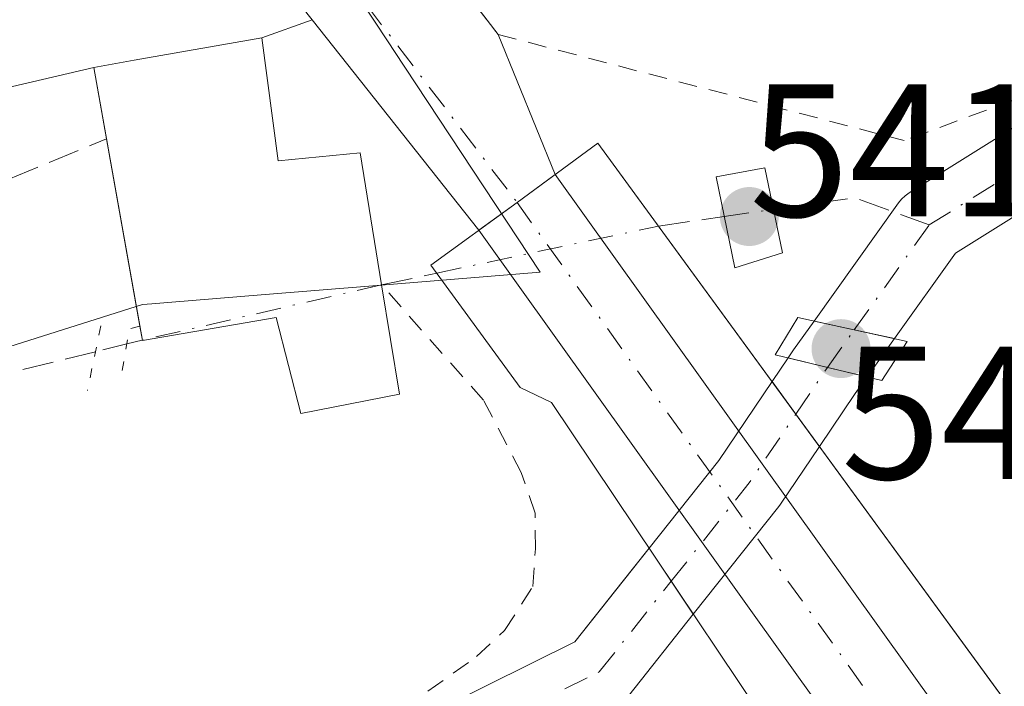
# Model space of a CAD drawing. Units: metres. Extents: x 562956 to 566381, y 4744908 to 4747259.
# Drawn here: x 563261 to 563314, y 4746640 to 4746675 of the extents above; entities that cross this region are included whole.
import ezdxf

# ---------------------------------------------------------------- set-up
doc = ezdxf.new("R2010")
doc.units = ezdxf.units.M
doc.header["$MEASUREMENT"] = 0
for name, pattern in [('DGN Style 2', [1.6480167562047852, 0.988810053722871, -0.6592067024819142]), ('DGN Style 3', [2.307223458686699, 1.648016756204785, -0.6592067024819142]), ('DGN Style 4', [2.6384748266838614, 1.318413404963828, -0.6592067024819142, 0.001648016756204785, -0.6592067024819142]), ('DGN Style 5', [1.1536117293433497, 0.4944050268614355, -0.6592067024819142])]:
    doc.linetypes.add(name, pattern=pattern)
for name, color, linetype, lineweight in [('Alambrada', 7, 'DGN Style 2', 0), ('Arbolado forestal CxS', 92, 'Continuous', 0), ('Carretera de calzada única Cxs', 7, 'Continuous', 13), ('Carretera de calzada única eje', 7, 'DGN Style 4', 0), ('Corriente artificial Cxs', 4, 'Continuous', 13), ('Corriente artificial eje', 142, 'DGN Style 4', 0), ('Corriente artificial eje oculto', 21, 'DGN Style 4', 0), ('Corriente artificial lineal', 4, 'DGN Style 3', 13), ('Corriente artificial lineal oculto', 135, 'DGN Style 4', 13), ('Corriente artificial oculto Cxs', 21, 'Continuous', 13), ('Edificación Cxs', 1, 'Continuous', 13), ('Huerta CxS', 92, 'Continuous', 0), ('Muro lineal', 1, 'DGN Style 3', 13), ('Núcleo urbano CxS', 7, 'Continuous', 0), ('Puente Cxs', 1, 'Continuous', 13), ('Puente lineal', 2, 'DGN Style 5', 0), ('Punto de cota en terreno', 7, 'Continuous', 0), ('Rótulo de punto de cota en construcción', 7, 'Continuous', 0), ('Suelo desnudo CxS', 253, 'Continuous', 0), ('Valla', 7, 'DGN Style 2', 0), ('Vía urbana Cxs', 4, 'Continuous', 0), ('Vía urbana eje', 4, 'DGN Style 4', 0)]:
    doc.layers.add(name, color=color, linetype=linetype, lineweight=lineweight)
doc.styles.add('Style-Arial', font='txt')

# ---------------------------------------------------------------- blocks, each defined once
blk = doc.blocks.new('5PATER')
at = {"layer": 'Punto de cota en terreno', "linetype": 'Continuous', "lineweight": 0}
h = blk.add_hatch(color=51, dxfattribs=at)
edge = h.paths.add_edge_path()
edge.add_ellipse((0, 0), major_axis=(-0.1095731443231308, -0.1110710700762829), ratio=0.9994222409660322, start_angle=0, end_angle=360)

msp = doc.modelspace()

# ---------------------------------------------------------------- linework, layer by layer
at = {"layer": 'Alambrada', "color": 7, "linetype": 'DGN Style 2', "lineweight": 0}
msp.add_polyline3d([(563169.1700999998, 4746610.590100001, 543.8972000000067), (563170.7801000001, 4746606.5701, 543.6022999999988), (563172.3701, 4746601.800100001, 543.4749000000012), (563174.1300999997, 4746596.7401, 544.1928999999947), (563175.4040000001, 4746594.973900001, 545.4891999999963), (563183.3432, 4746594.181399999, 543.6434000000008), (563190.5663999999, 4746597.197699999, 543.1462000000029), (563222.3958000002, 4746610.9296, 543.0029000000068), (563260.8927999996, 4746628.312700001, 542.5458000000071), (563281.7500999998, 4746638.5801, 545.5899999999965), (563285.6700999998, 4746641.380100001, 546.1487999999954), (563287.1501000002, 4746642.7601, 546.265400000004), (563288.6401000004, 4746645.0801, 545.0247999999992), (563288.7801000001, 4746647.0701, 544.8591000000015), (563288.7600999996, 4746648.960100001, 544.3555000000051), (563288.0301000001, 4746651.120100001, 543.8386000000028), (563286.0301000001, 4746654.940099999, 543.3996999999945), (563280.6401000004, 4746661.050100001, 545.4664000000049)], dxfattribs=at)
at = {"layer": 'Arbolado forestal CxS', "color": 92, "linetype": 'Continuous', "lineweight": 0}
msp.add_polyline3d([(563185.1420999998, 4746589.827, 542.7038999999932), (563237.0535000004, 4746611.7346, 541.7543000000006), (563237.1335000005, 4746611.770400001, 541.7430000000022), (563271.5981000002, 4746628.1294, 541.4671999999991), (563293.0450999998, 4746638.773200001, 540.6573999999965), (563293.2970000004, 4746638.9221, 540.7085999999981), (563293.5244000005, 4746639.106100001, 540.7522999999928), (563293.7226, 4746639.3214, 540.7869000000064), (563297.1353000002, 4746643.621400001, 540.619399999996), (563301.6601, 4746649.322699999, 540.8782000000066), (563301.7506999997, 4746649.4463, 540.8748999999953), (563303.8113000002, 4746652.4959, 540.7384000000021), (563305.7049000004, 4746655.2985, 540.7088999999978), (563306.3317999998, 4746656.176100001, 540.6405999999988), (563307.7792999997, 4746658.202600001, 540.465400000001), (563311.0152000003, 4746662.732899999, 540.5893999999971), (563316.8532999996, 4746666.3817, 541.1423000000068)], dxfattribs=at)
msp.add_polyline3d([(563185.1420999998, 4746589.827, 542.7038999999932), (563237.0535000004, 4746611.7346, 541.7543000000006), (563237.1335000005, 4746611.770400001, 541.7430000000022), (563271.5981000002, 4746628.1294, 541.4671999999991), (563293.0450999998, 4746638.773200001, 540.6573999999965), (563293.2970000004, 4746638.9221, 540.7085999999981), (563293.5244000005, 4746639.106100001, 540.7522999999928), (563293.7226, 4746639.3214, 540.7869000000064), (563297.1353000002, 4746643.621400001, 540.619399999996), (563301.6601, 4746649.322699999, 540.8782000000066), (563301.7506999997, 4746649.4463, 540.8748999999953), (563303.8113000002, 4746652.4959, 540.7384000000021), (563305.7049000004, 4746655.2985, 540.7088999999978), (563306.3317999998, 4746656.176100001, 540.6405999999988), (563307.7792999997, 4746658.202600001, 540.465400000001), (563311.0152000003, 4746662.732899999, 540.5893999999971), (563316.8532999996, 4746666.3817, 541.1423000000068)], dxfattribs=at)
at = {"layer": 'Carretera de calzada única Cxs', "color": 7, "linetype": 'Continuous', "lineweight": 13, "extrusion": (0.5915772701484935, -0.8057542337913634, 0.02822141334075146), "elevation": -3491402.168944794, "flags": 128}
msp.add_lwpolyline([(3263188.143250117, 99114.86473702289), (3263190.643401504, 99114.51209656501), (3263193.147299714, 99114.48398536824)], dxfattribs=at)
at = {"layer": 'Carretera de calzada única Cxs', "color": 7, "linetype": 'Continuous', "lineweight": 13, "extrusion": (0.7957701852254618, 0.5829517267164054, 0.1640643063697763), "elevation": 3215415.950035933, "flags": 128}
msp.add_lwpolyline([(3496260.785486599, -534231.3084751382), (3496201.799366685, -534227.1785126834), (3496182.387595905, -534228.5100555613)], dxfattribs=at)
at = {"layer": 'Carretera de calzada única Cxs', "color": 7, "linetype": 'Continuous', "lineweight": 13, "extrusion": (-0.1485603120562098, -0.06248184450132666, 0.9869274810184756), "elevation": -379726.2469466648, "flags": 128}
msp.add_lwpolyline([(-4156973.059461394, 2328721.009690266), (-4156991.883456637, 2328716.233218027), (-4157049.421481576, 2328703.030597048)], dxfattribs=at)
at = {"layer": 'Carretera de calzada única Cxs', "color": 7, "linetype": 'Continuous', "lineweight": 13}
msp.add_polyline3d([(563335.7884999998, 4746603.376300001, 545.4630999999936), (563333.9501, 4746602.030099999, 546.0512000000017), (563331.7499000002, 4746600.4279, 545.9808000000048), (563320.1067000004, 4746615.952099999, 545.2109999999957), (563285.7889, 4746663.9385, 543.0831999999937), (563287.8101000004, 4746665.4101, 542.7307000000001), (563289.8289000001, 4746666.8913, 542.7026000000042), (563324.1407000005, 4746618.9067, 546.7765999999974)], close=True, dxfattribs=at)
at = {"layer": 'Carretera de calzada única eje', "color": 7, "linetype": 'DGN Style 4', "lineweight": 0, "extrusion": (0.7159420122151142, 0.5412691899251906, 0.4409701794714711), "elevation": 2972744.476434809, "flags": 128}
msp.add_lwpolyline([(3446653.88988098, -1459963.424544622), (3446621.970339646, -1459961.514470394), (3446594.922818079, -1459959.877443973), (3446575.510681354, -1459959.708311583)], dxfattribs=at)
at = {"layer": 'Corriente artificial Cxs', "color": 4, "linetype": 'Continuous', "lineweight": 13, "extrusion": (-0.2134259936281719, -0.9769390647755581, 0.006277655556450026), "elevation": -4757416.954917236, "flags": 128}
msp.add_lwpolyline([(-462751.9865900163, 30406.48953134275), (-462754.1621399191, 30406.72953607197), (-462756.3377875171, 30406.96614073418)], dxfattribs=at)
at = {"layer": 'Corriente artificial Cxs', "color": 4, "linetype": 'Continuous', "lineweight": 13, "extrusion": (-0.03727306117887506, -0.05516695958586219, 0.9977812012061602), "elevation": -282314.6416175273, "flags": 128}
msp.add_lwpolyline([(-2190604.187113117, 4239056.841836835), (-2190604.187113117, 4239058.351336914)], dxfattribs=at)
at = {"layer": 'Corriente artificial Cxs', "color": 4, "linetype": 'Continuous', "lineweight": 13, "extrusion": (-0.2315846718444854, -0.972764098728814, 0.009927134077887695), "elevation": -4747824.462105575, "flags": 128}
msp.add_lwpolyline([(-551315.8029407606, 47675.27982299944), (-551317.9611761305, 47675.56573708792), (-551320.1057088336, 47675.83855053085)], dxfattribs=at)
at = {"layer": 'Corriente artificial Cxs', "color": 4, "linetype": 'Continuous', "lineweight": 13, "extrusion": (-0.8075507051738995, -0.5897947391030632, 0.002006065673723346), "elevation": -3254445.975717962, "flags": 128}
msp.add_lwpolyline([(-3500940.242224395, 7069.745384275566), (-3500938.116288871, 7069.579883942551), (-3500935.990272592, 7069.38498355038)], dxfattribs=at)
at = {"layer": 'Corriente artificial Cxs', "color": 4, "linetype": 'Continuous', "lineweight": 13, "extrusion": (0.7498184739671552, -0.5020853663524943, 0.4309089706565047), "elevation": -1960616.144155746, "flags": 128}
msp.add_lwpolyline([(4257511.013314631, 936826.2787875843), (4257509.935297158, 936826.3544750267), (4257506.552977054, 936826.3871657962)], dxfattribs=at)
at = {"layer": 'Corriente artificial Cxs', "color": 4, "linetype": 'Continuous', "lineweight": 13, "extrusion": (0.8308393274757724, 0.5565082481456858, 0.002140482521859042), "elevation": 3109556.896565266, "flags": 128}
msp.add_lwpolyline([(3630231.207981066, -6114.821995874509), (3630229.108268159, -6115.097396505406), (3630227.008472168, -6115.346797076741)], dxfattribs=at)
at = {"layer": 'Corriente artificial Cxs', "color": 4, "linetype": 'Continuous', "lineweight": 13}
for points in [[(563332.0478999997, 4746671.972200001, 540.470100000006), (563316.8532999996, 4746666.3817, 541.1423000000068), (563311.0152000003, 4746662.732899999, 540.5893999999971), (563307.7792999997, 4746658.202600001, 540.465400000001), (563305.6541999998, 4746658.668400001, 540.7054000000062), (563303.5290000001, 4746659.134199999, 540.9419999999955), (563307.9910000004, 4746665.380999999, 541.0662000000011), (563308.1562999999, 4746665.583100001, 541.1037000000069), (563308.3465999998, 4746665.762, 541.136599999998), (563308.5585000003, 4746665.9145, 541.1641999999993), (563314.9085999997, 4746669.883300001, 541.3270000000048), (563314.9686000004, 4746669.919399999, 541.3254000000015), (563315.2779999999, 4746670.064300001, 541.3166999999958), (563332.0344000002, 4746676.2294, 540.9499999999971), (563332.2840999998, 4746676.343400001, 540.9554999999964), (563332.1654000003, 4746674.146500001, 540.6723000000056)], [(563306.3317999998, 4746656.176100001, 540.6405999999988), (563305.7049000004, 4746655.2985, 540.7088999999978), (563303.8113000002, 4746652.4959, 540.7384000000021), (563302.5576999999, 4746654.213, 540.9333000000044), (563301.3041000003, 4746655.930000001, 541.0988000000071), (563302.1473000003, 4746657.177999999, 541.199299999993), (563304.2329000002, 4746656.6787, 540.9265000000014)], [(563297.1353000002, 4746643.621400001, 540.619399999996), (563293.7226, 4746639.3214, 540.7869000000064), (563293.5244000005, 4746639.106100001, 540.7522999999928), (563293.2970000004, 4746638.9221, 540.7085999999981), (563293.0450999998, 4746638.773200001, 540.6573999999965), (563271.5981000002, 4746628.1294, 541.4671999999991), (563237.1335000005, 4746611.770400001, 541.7430000000022), (563237.0535000004, 4746611.7346, 541.7543000000006), (563185.1420999998, 4746589.827, 542.7038999999932), (563184.8294000002, 4746589.724400001, 542.7002000000066), (563184.5039999997, 4746589.674500001, 542.699099999998), (563184.1749, 4746589.6786, 542.7005999999965), (563170.5928999997, 4746589.778200001, 542.8525999999983), (563161.6699999999, 4746588.139400001, 543.2881999999954), (563160.1418000003, 4746591.482200001, 543.369200000001), (563170.4342, 4746593.588300001, 542.9671999999991), (563171.0504000001, 4746593.593699999, 542.9489999999934), (563184.0517999995, 4746593.7084, 542.9285999999993), (563235.4578999998, 4746615.402799999, 542.2829000000056), (563269.8513000002, 4746631.727800001, 541.943499999994), (563290.8669999996, 4746642.1577, 541.2642999999953), (563294.7972999997, 4746647.1099, 541.1441999999952), (563295.9663000006, 4746645.365700001, 540.8687999999966)]]:
    msp.add_polyline3d(points, close=True, dxfattribs=at)
for points in [[(563303.5290000001, 4746659.134199999, 540.9419999999955), (563307.9910000004, 4746665.380999999, 541.0662000000011), (563308.1562999999, 4746665.583100001, 541.1037000000069), (563308.3465999998, 4746665.762, 541.136599999998), (563308.5585000003, 4746665.9145, 541.1641999999993), (563314.9085999997, 4746669.883300001, 541.3270000000048), (563314.9686000004, 4746669.919399999, 541.3254000000015), (563315.2779999999, 4746670.064300001, 541.3166999999958), (563332.0344000002, 4746676.2294, 540.9499999999971), (563332.2840999998, 4746676.343400001, 540.9554999999964)], [(563332.0478999997, 4746671.972200001, 540.470100000006), (563316.8532999996, 4746666.3817, 541.1423000000068), (563311.0152000003, 4746662.732899999, 540.5893999999971), (563307.7792999997, 4746658.202600001, 540.465400000001)], [(563160.1418000003, 4746591.482200001, 543.369200000001), (563170.4342, 4746593.588300001, 542.9671999999991), (563171.0504000001, 4746593.593699999, 542.9489999999934), (563184.0517999995, 4746593.7084, 542.9285999999993), (563235.4578999998, 4746615.402799999, 542.2829000000056), (563269.8513000002, 4746631.727800001, 541.943499999994), (563290.8669999996, 4746642.1577, 541.2642999999953), (563294.7972999997, 4746647.1099, 541.1441999999952)], [(563297.1353000002, 4746643.621400001, 540.619399999996), (563293.7226, 4746639.3214, 540.7869000000064), (563293.5244000005, 4746639.106100001, 540.7522999999928), (563293.2970000004, 4746638.9221, 540.7085999999981), (563293.0450999998, 4746638.773200001, 540.6573999999965), (563271.5981000002, 4746628.1294, 541.4671999999991), (563237.1335000005, 4746611.770400001, 541.7430000000022), (563237.0535000004, 4746611.7346, 541.7543000000006), (563185.1420999998, 4746589.827, 542.7038999999932), (563184.8294000002, 4746589.724400001, 542.7002000000066), (563184.5039999997, 4746589.674500001, 542.699099999998), (563184.1749, 4746589.6786, 542.7005999999965), (563170.5928999997, 4746589.778200001, 542.8525999999983), (563161.6699999999, 4746588.139400001, 543.2881999999954)]]:
    msp.add_polyline3d(points, dxfattribs=at)
at = {"layer": 'Corriente artificial eje', "color": 142, "linetype": 'DGN Style 4', "lineweight": 0, "extrusion": (0.1685369838872292, -0.366338520392102, 0.9150909099860632), "elevation": -1643452.515222065, "flags": 128}
msp.add_lwpolyline([(2495614.31847825, 3730832.645083211), (2495621.746112846, 3730833.684891013), (2495638.951069183, 3730832.203419082)], dxfattribs=at)
at = {"layer": 'Corriente artificial eje', "color": 142, "linetype": 'DGN Style 4', "lineweight": 0, "extrusion": (-0.01235387970524998, -0.01729568088438274, 0.9997740950229576), "elevation": -88515.12063305045, "flags": 128}
msp.add_lwpolyline([(-2300530.080857123, 4189010.44247967), (-2300530.080857123, 4189017.264525514)], dxfattribs=at)
at = {"layer": 'Corriente artificial eje', "color": 142, "linetype": 'DGN Style 4', "lineweight": 0, "extrusion": (0.6877810964371401, -0.4657438332238791, 0.5568122171770776), "elevation": -1822994.879120026, "flags": 128}
msp.add_lwpolyline([(4246148.1713486, 1222682.158030429), (4246150.858810572, 1222682.162966392), (4246151.15227979, 1222682.149843955)], dxfattribs=at)
at = {"layer": 'Corriente artificial eje', "color": 142, "linetype": 'DGN Style 4', "lineweight": 0}
msp.add_polyline3d([(563161.0551000005, 4746589.484400001, 543.3246999999974), (563171.3073000005, 4746591.762599999, 542.8530000000028), (563184.3645000001, 4746591.669600001, 542.7899000000034), (563236.2758999999, 4746613.577199999, 541.9483999999939), (563270.7247000001, 4746629.928500001, 541.670100000003), (563292.1560000004, 4746640.5647, 540.828800000003), (563295.9663000006, 4746645.365700001, 540.8687999999966)], dxfattribs=at)
at = {"layer": 'Corriente artificial eje oculto', "color": 21, "linetype": 'DGN Style 4', "lineweight": 0, "extrusion": (0.05234530695322055, 0.07327901028614746, 0.9959368230422329), "elevation": 377855.3651823761, "flags": 128}
msp.add_lwpolyline([(2300678.159419107, -4172788.864371963), (2300678.159419107, -4172791.319547108)], dxfattribs=at)
at = {"layer": 'Corriente artificial eje oculto', "color": 21, "linetype": 'DGN Style 4', "lineweight": 0, "extrusion": (-0.1862997191690569, 0.1316986065734661, 0.9736261560086283), "elevation": 520711.3042409871, "flags": 128}
msp.add_lwpolyline([(-4201125.947707118, -2219762.459149137), (-4201132.576527991, -2219762.080888078), (-4201136.977009306, -2219762.176439539)], dxfattribs=at)
at = {"layer": 'Corriente artificial lineal', "color": 4, "linetype": 'DGN Style 3', "lineweight": 13, "extrusion": (0.02292652622155419, -0.147051910755002, 0.9888630390194161), "elevation": -684556.4833332306, "flags": 128}
msp.add_lwpolyline([(1287785.767817903, 4552046.570585957), (1287790.110081959, 4552046.522880006), (1287793.78534261, 4552044.464804947)], dxfattribs=at)
at = {"layer": 'Corriente artificial lineal', "color": 4, "linetype": 'DGN Style 3', "lineweight": 13, "extrusion": (0.1442705206378541, 0.02088671575805542, 0.989317826575325), "elevation": 180945.0761223693, "flags": 128}
msp.add_lwpolyline([(4616978.934810453, -1224290.378285271), (4616978.934810453, -1224293.931716054)], dxfattribs=at)
at = {"layer": 'Corriente artificial lineal', "color": 4, "linetype": 'DGN Style 3', "lineweight": 13, "extrusion": (-0.03995180625238642, -0.008480103650660677, 0.9991656224166472), "elevation": -62214.91685741348, "flags": 128}
msp.add_lwpolyline([(-4526261.142886819, 1535306.441105391), (-4526261.142886818, 1535309.425786963)], dxfattribs=at)
at = {"layer": 'Corriente artificial lineal', "color": 4, "linetype": 'DGN Style 3', "lineweight": 13, "extrusion": (0.07603168644531397, 0.01882609455101751, 0.9969276607759652), "elevation": 132728.4208856603, "flags": 128}
msp.add_lwpolyline([(4472134.16956439, -1682389.250482179), (4472134.169564391, -1682388.407869119)], dxfattribs=at)
at = {"layer": 'Corriente artificial lineal', "color": 4, "linetype": 'DGN Style 3', "lineweight": 13}
msp.add_polyline3d([(563265.5033, 4746657.5119, 542.9521999999997), (563226.6158999996, 4746647.883099999, 543.1561999999976), (563209.7884000001, 4746643.2794, 543.2744999999995), (563184.5471000001, 4746634.5481, 543.4619999999995), (563166.2907999996, 4746629.785599999, 543.6233000000066), (563147.1415999997, 4746625.859400001, 544.0464999999967), (563141.8208999997, 4746625.0415, 543.8849999999948)], dxfattribs=at)
at = {"layer": 'Corriente artificial lineal oculto', "color": 135, "linetype": 'DGN Style 4', "lineweight": 13, "extrusion": (0.01904593863283827, 0.00275766039613077, 0.9998148066170723), "elevation": 24359.3572142183, "flags": 128}
msp.add_lwpolyline([(4616960.408322337, -1237422.501004935), (4616960.408322337, -1237425.130321603)], dxfattribs=at)
at = {"layer": 'Corriente artificial lineal oculto', "color": 135, "linetype": 'DGN Style 4', "lineweight": 13, "extrusion": (0.0147866388403896, 0.003138304325461916, 0.9998857466519686), "elevation": 23767.39125932748, "flags": 128}
msp.add_lwpolyline([(563213.9607250806, 4746610.454624863), (563225.6998241137, 4746612.945837132)], dxfattribs=at)
at = {"layer": 'Corriente artificial lineal oculto', "color": 135, "linetype": 'DGN Style 4', "lineweight": 13, "extrusion": (0.07830520077393617, 0.01809202456668229, 0.9967652553027879), "elevation": 130524.5512847495, "flags": 128}
msp.add_lwpolyline([(4498022.451746209, -1612089.905273684), (4498022.45174621, -1612076.865268253)], dxfattribs=at)
at = {"layer": 'Corriente artificial lineal oculto', "color": 135, "linetype": 'DGN Style 4', "lineweight": 13, "extrusion": (0.02631532106897265, 0.006515312716242326, 0.9996324597457039), "elevation": 46291.22325655556, "flags": 128}
msp.add_lwpolyline([(4472169.542130851, -1686887.17118695), (4472169.542130851, -1686885.463322313)], dxfattribs=at)
at = {"layer": 'Corriente artificial oculto Cxs', "color": 21, "linetype": 'Continuous', "lineweight": 13, "extrusion": (0.8182605507560533, -0.5621461185049581, 0.1201724283111977), "elevation": -2207321.945919026, "flags": 128}
msp.add_lwpolyline([(4231324.696540733, 267740.745561448), (4231325.156965082, 267740.7763647173), (4231325.209059902, 267740.7729600044), (4231327.091294008, 267740.4863831921)], dxfattribs=at)
at = {"layer": 'Corriente artificial oculto Cxs', "color": 21, "linetype": 'Continuous', "lineweight": 13, "extrusion": (-0.2134259936281719, -0.9769390647755581, 0.006277655556450026), "elevation": -4757416.954917236, "flags": 128}
msp.add_lwpolyline([(-462751.9865900163, 30406.48953134275), (-462754.1621399191, 30406.72953607197), (-462756.3377875171, 30406.96614073418)], dxfattribs=at)
at = {"layer": 'Corriente artificial oculto Cxs', "color": 21, "linetype": 'Continuous', "lineweight": 13, "extrusion": (0.04078981665768822, 0.05710574332828824, 0.997534523180003), "elevation": 294577.7989193704, "flags": 128}
msp.add_lwpolyline([(2300556.645012483, -4179562.546739234), (2300556.645012483, -4179560.050210936)], dxfattribs=at)
at = {"layer": 'Corriente artificial oculto Cxs', "color": 21, "linetype": 'Continuous', "lineweight": 13, "extrusion": (-0.2315846718444854, -0.972764098728814, 0.009927134077887695), "elevation": -4747824.462105575, "flags": 128}
msp.add_lwpolyline([(-551315.8029407606, 47675.27982299944), (-551317.9611761305, 47675.56573708792), (-551320.1057088336, 47675.83855053085)], dxfattribs=at)
at = {"layer": 'Corriente artificial oculto Cxs', "color": 21, "linetype": 'Continuous', "lineweight": 13, "extrusion": (0.0104829188059562, -0.0025864675658419, 0.9999417076004175), "elevation": -5830.962516934031, "flags": 128}
msp.add_lwpolyline([(563258.1727733699, 4746647.905428044), (563261.8548498993, 4746652.544843564), (563264.679691763, 4746656.725557548)], dxfattribs=at)
at = {"layer": 'Corriente artificial oculto Cxs', "color": 21, "linetype": 'Continuous', "lineweight": 13, "extrusion": (-0.8075507051738995, -0.5897947391030632, 0.002006065673723346), "elevation": -3254445.975717962, "flags": 128}
msp.add_lwpolyline([(-3500940.242224395, 7069.745384275566), (-3500938.116288871, 7069.579883942551), (-3500935.990272592, 7069.38498355038)], dxfattribs=at)
at = {"layer": 'Corriente artificial oculto Cxs', "color": 21, "linetype": 'Continuous', "lineweight": 13, "extrusion": (0.8308393274757724, 0.5565082481456858, 0.002140482521859042), "elevation": 3109556.896565266, "flags": 128}
msp.add_lwpolyline([(3630231.207981066, -6114.821995874509), (3630229.108268159, -6115.097396505406), (3630227.008472168, -6115.346797076741)], dxfattribs=at)
at = {"layer": 'Corriente artificial oculto Cxs', "color": 21, "linetype": 'Continuous', "lineweight": 13}
for points in [[(563307.7792999997, 4746658.202600001, 540.465400000001), (563306.3317999998, 4746656.176100001, 540.6405999999988), (563304.2329000002, 4746656.6787, 540.9265000000014), (563302.1473000003, 4746657.177999999, 541.199299999993), (563302.4051000001, 4746657.5595, 541.2299000000058), (563302.4347999999, 4746657.602299999, 541.2265000000043), (563303.5290000001, 4746659.134199999, 540.9419999999955), (563305.6541999998, 4746658.668400001, 540.7054000000062)], [(563303.8113000002, 4746652.4959, 540.7384000000021), (563301.7506999997, 4746649.4463, 540.8748999999953), (563301.6601, 4746649.322699999, 540.8782000000066), (563297.1353000002, 4746643.621400001, 540.619399999996), (563295.9663000006, 4746645.365700001, 540.8687999999966), (563294.7972999997, 4746647.1099, 541.1441999999952), (563298.4792999999, 4746651.749299999, 541.1175999999978), (563301.3041000003, 4746655.930000001, 541.0988000000071), (563302.5576999999, 4746654.213, 540.9333000000044)]]:
    msp.add_polyline3d(points, close=True, dxfattribs=at)
msp.add_polyline3d([(563303.8113000002, 4746652.4959, 540.7384000000021), (563301.7506999997, 4746649.4463, 540.8748999999953), (563301.6601, 4746649.322699999, 540.8782000000066), (563297.1353000002, 4746643.621400001, 540.619399999996)], dxfattribs=at)
at = {"layer": 'Edificación Cxs', "color": 1, "linetype": 'Continuous', "lineweight": 13, "elevation": 549.1554999999934, "flags": 128}
msp.add_lwpolyline([(563274.3000999996, 4746674.120100001), (563275.1601, 4746667.610099999), (563279.5100999996, 4746668.040100001), (563280.6401000004, 4746661.050100001), (563281.5800999999, 4746655.2601), (563276.3701, 4746654.2401), (563275.0701000001, 4746659.3201), (563267.9801000003, 4746658.100099999), (563265.4200999998, 4746672.550100001), (563267.5500999996, 4746672.9301)], close=True, dxfattribs=at)
at = {"layer": 'Edificación Cxs', "color": 1, "linetype": 'Continuous', "lineweight": 13, "extrusion": (0.004491500992890265, -0.02535231777765716, 0.999668488251046), "elevation": -117262.5550528507, "flags": 128}
msp.add_lwpolyline([(1382670.537477574, 4574113.364302954), (1382670.537477574, 4574123.43145281)], dxfattribs=at)
at = {"layer": 'Edificación Cxs', "color": 1, "linetype": 'Continuous', "lineweight": 13}
for points in [[(563266.0881000003, 4746668.7796, 546.7712999999932), (563265.4200999998, 4746672.550100001, 545.2029999999941), (563267.5500999996, 4746672.9301, 546.8175000000047), (563274.3000999996, 4746674.120100001, 545.9082999999955)], [(563274.3000999996, 4746674.120100001, 545.9082999999955), (563275.1601, 4746667.610099999, 549.1554999999935), (563279.5100999996, 4746668.040100001, 545.6300999999949), (563280.6401000004, 4746661.050100001, 545.4664000000049)], [(563280.6401000004, 4746661.050100001, 545.4664000000049), (563281.5800999999, 4746655.2601, 544.5939999999973), (563276.3701, 4746654.2401, 546.4376000000047), (563275.0701000001, 4746659.3201, 547.6423000000068), (563267.9801000003, 4746658.100099999, 546.3105999999971), (563267.8437000001, 4746658.870100001, 546.5121000000072)]]:
    msp.add_polyline3d(points, dxfattribs=at)
at = {"layer": 'Huerta CxS', "color": 92, "linetype": 'Continuous', "lineweight": 0}
for points in [[(563194.7889, 4746685.070499999, 543.9661000000051), (563211.5154999997, 4746687.2509, 543.9266000000061), (563217.2537000002, 4746669.1141, 543.056700000001), (563229.4228999997, 4746672.9681, 542.7915000000066), (563236.0351, 4746652.0759, 543.3684999999969), (563236.6640999997, 4746650.088300001, 543.3660999999993), (563267.9857000001, 4746660.004899999, 542.9161000000023), (563268.4857000001, 4746660.045700001, 542.8677000000025), (563269.5433, 4746660.132300001, 542.7670999999973), (563274.2594999997, 4746660.517899999, 542.3234999999986), (563280.6190999999, 4746661.037900001, 541.7908000000025), (563289.0229000002, 4746661.725099999, 542.3656000000046), (563281.2827000003, 4746673.456900001, 542.2397999999957), (563281.0236999998, 4746673.849300001, 542.2281999999977), (563276.7392999995, 4746680.349300001, 542.0850000000064), (563292.4512999998, 4746690.622300001, 541.8855999999942), (563305.2660999997, 4746689.486300001, 541.5342999999993), (563308.7165000001, 4746689.180500001, 541.454899999997), (563309.9697000004, 4746703.3079, 541.6263999999937), (563311.1157000001, 4746716.227499999, 541.6172999999981)], [(563311.1157000001, 4746716.227499999, 541.6172999999981), (563309.9697000004, 4746703.3079, 541.6263999999937), (563308.7165000001, 4746689.180500001, 541.454899999997), (563305.2660999997, 4746689.486300001, 541.5342999999993), (563292.4512999998, 4746690.622300001, 541.8855999999942), (563276.7392999995, 4746680.349300001, 542.0850000000064), (563281.0236999998, 4746673.849300001, 542.2281999999977), (563281.2827000003, 4746673.456900001, 542.2397999999957), (563289.0229000002, 4746661.725099999, 542.3656000000046), (563280.6190999999, 4746661.037900001, 541.7908000000025), (563274.2594999997, 4746660.517899999, 542.3234999999986), (563269.5433, 4746660.132300001, 542.7670999999973), (563268.4857000001, 4746660.045700001, 542.8677000000025), (563267.9857000001, 4746660.004899999, 542.9161000000023), (563236.6640999997, 4746650.088300001, 543.3660999999993), (563236.0351, 4746652.0759, 543.3684999999969), (563229.4228999997, 4746672.9681, 542.7915000000066), (563217.2537000002, 4746669.1141, 543.056700000001), (563211.5154999997, 4746687.2509, 543.9266000000061), (563194.7889, 4746685.070499999, 543.9661000000051)], [(563314.9085999997, 4746669.883300001, 541.3270000000048), (563308.5585000003, 4746665.9145, 541.1641999999993), (563308.3465999998, 4746665.762, 541.136599999998), (563308.1562999999, 4746665.583100001, 541.1037000000069), (563307.9910000004, 4746665.380999999, 541.0662000000011), (563303.5290000001, 4746659.134199999, 540.9419999999955), (563302.4347999999, 4746657.602299999, 541.2265000000043), (563302.4051000001, 4746657.5595, 541.2299000000058), (563302.1473000003, 4746657.177999999, 541.199299999993), (563301.3041000003, 4746655.930000001, 541.0988000000071), (563298.4792999999, 4746651.749299999, 541.1175999999978), (563294.7972999997, 4746647.1099, 541.1441999999952), (563293.8975999998, 4746645.976299999, 541.1584000000003), (563293.0190000003, 4746644.869200001, 541.1597000000038), (563290.8669999996, 4746642.1577, 541.2642999999953), (563269.8513000002, 4746631.727800001, 541.943499999994), (563235.4578999998, 4746615.402799999, 542.2829000000056), (563184.0517999995, 4746593.7084, 542.9285999999993)], [(563314.9085999997, 4746669.883300001, 541.3270000000048), (563308.5585000003, 4746665.9145, 541.1641999999993), (563308.3465999998, 4746665.762, 541.136599999998), (563308.1562999999, 4746665.583100001, 541.1037000000069), (563307.9910000004, 4746665.380999999, 541.0662000000011), (563303.5290000001, 4746659.134199999, 540.9419999999955), (563302.4347999999, 4746657.602299999, 541.2265000000043), (563302.4051000001, 4746657.5595, 541.2299000000058), (563302.1473000003, 4746657.177999999, 541.199299999993), (563301.3041000003, 4746655.930000001, 541.0988000000071), (563298.4792999999, 4746651.749299999, 541.1175999999978), (563294.7972999997, 4746647.1099, 541.1441999999952), (563293.8975999998, 4746645.976299999, 541.1584000000003), (563293.0190000003, 4746644.869200001, 541.1597000000038), (563290.8669999996, 4746642.1577, 541.2642999999953), (563269.8513000002, 4746631.727800001, 541.943499999994), (563235.4578999998, 4746615.402799999, 542.2829000000056), (563184.0517999995, 4746593.7084, 542.9285999999993)]]:
    msp.add_polyline3d(points, dxfattribs=at)
at = {"layer": 'Muro lineal', "color": 1, "linetype": 'DGN Style 3', "lineweight": 13, "extrusion": (-0.2949021007665653, -0.1215691174839013, 0.9477624705788114), "elevation": -742638.4778774843, "flags": 128}
msp.add_lwpolyline([(-4173739.834667875, 2208273.041245052), (-4173739.834667875, 2208283.80691298)], dxfattribs=at)
at = {"layer": 'Núcleo urbano CxS', "color": 7, "linetype": 'Continuous', "lineweight": 0}
msp.add_polyline3d([(563311.1157000001, 4746716.227499999, 541.6172999999981), (563309.9697000004, 4746703.3079, 541.6263999999937), (563308.7165000001, 4746689.180500001, 541.454899999997), (563305.2660999997, 4746689.486300001, 541.5342999999993), (563292.4512999998, 4746690.622300001, 541.8855999999942), (563276.7392999995, 4746680.349300001, 542.0850000000064), (563281.0236999998, 4746673.849300001, 542.2281999999977), (563281.2827000003, 4746673.456900001, 542.2397999999957), (563289.0229000002, 4746661.725099999, 542.3656000000046), (563280.6190999999, 4746661.037900001, 541.7908000000025), (563274.2594999997, 4746660.517899999, 542.3234999999986), (563269.5433, 4746660.132300001, 542.7670999999973), (563268.4857000001, 4746660.045700001, 542.8677000000025), (563267.9857000001, 4746660.004899999, 542.9161000000023), (563236.6640999997, 4746650.088300001, 543.3660999999993), (563236.0351, 4746652.0759, 543.3684999999969), (563229.4228999997, 4746672.9681, 542.7915000000066), (563217.2537000002, 4746669.1141, 543.056700000001), (563211.5154999997, 4746687.2509, 543.9266000000061), (563194.7889, 4746685.070499999, 543.9661000000051)], dxfattribs=at)
msp.add_polyline3d([(563311.1157000001, 4746716.227499999, 541.6172999999981), (563309.9697000004, 4746703.3079, 541.6263999999937), (563308.7165000001, 4746689.180500001, 541.454899999997), (563305.2660999997, 4746689.486300001, 541.5342999999993), (563292.4512999998, 4746690.622300001, 541.8855999999942), (563276.7392999995, 4746680.349300001, 542.0850000000064), (563281.0236999998, 4746673.849300001, 542.2281999999977), (563281.2827000003, 4746673.456900001, 542.2397999999957), (563289.0229000002, 4746661.725099999, 542.3656000000046), (563280.6190999999, 4746661.037900001, 541.7908000000025), (563274.2594999997, 4746660.517899999, 542.3234999999986), (563269.5433, 4746660.132300001, 542.7670999999973), (563268.4857000001, 4746660.045700001, 542.8677000000025), (563267.9857000001, 4746660.004899999, 542.9161000000023), (563236.6640999997, 4746650.088300001, 543.3660999999993), (563236.0351, 4746652.0759, 543.3684999999969), (563229.4228999997, 4746672.9681, 542.7915000000066), (563217.2537000002, 4746669.1141, 543.056700000001), (563211.5154999997, 4746687.2509, 543.9266000000061), (563194.7889, 4746685.070499999, 543.9661000000051)], dxfattribs=at)
at = {"layer": 'Puente Cxs', "color": 1, "linetype": 'Continuous', "lineweight": 13}
msp.add_polyline3d([(563333.9501, 4746602.030099999, 546.0512000000017), (563330.0500999996, 4746599.190099999, 545.335500000001), (563306.1501000002, 4746630.170100001, 543.8499000000012), (563289.6300999997, 4746654.8201, 542.8396000000066), (563287.9801000003, 4746655.610099999, 542.9112000000023), (563283.2500999998, 4746662.090100001, 543.8269), (563287.8101000004, 4746665.4101, 542.7307000000001), (563292.0900999998, 4746668.550100001, 542.613599999997), (563338.3201000001, 4746605.2301, 544.397100000002)], close=True, dxfattribs=at)
for points in [[(563333.9501, 4746602.030099999, 546.0512000000017), (563330.0500999996, 4746599.190099999, 545.335500000001), (563306.1501000002, 4746630.170100001, 543.8499000000012), (563289.6300999997, 4746654.8201, 542.8396000000066), (563287.9801000003, 4746655.610099999, 542.9112000000023), (563283.2500999998, 4746662.090100001, 543.8269), (563287.8101000004, 4746665.4101, 542.7307000000001), (563292.0900999998, 4746668.550100001, 542.613599999997), (563329.1683999998, 4746617.764900001, 545.7620000000024)], [(563301.8507000003, 4746662.7345, 542.2884000000049), (563299.3288000004, 4746661.943499999, 543.3407000000007), (563298.3449999997, 4746666.769400001, 542.6410000000033), (563300.9247000003, 4746667.2324, 542.8028999999951), (563301.8507000003, 4746662.7345, 542.2884000000049)], [(563308.4570000004, 4746658.054099999, 542.7307000000001), (563307.1075999998, 4746655.9904, 544.008799999996), (563301.4720000001, 4746657.3397, 542.4707999999955), (563302.6626000004, 4746659.324100001, 542.199099999998), (563308.4570000004, 4746658.054099999, 542.7307000000001)]]:
    msp.add_polyline3d(points, dxfattribs=at)
for points in [[(563301.8507000003, 4746662.7345, 542.2884000000049), (563299.3288000004, 4746661.943499999, 543.3407000000007), (563298.3449999997, 4746666.769400001, 542.6410000000033), (563300.9247000003, 4746667.2324, 542.8028999999951)], [(563308.4570000004, 4746658.054099999, 542.7307000000001), (563307.1075999998, 4746655.9904, 544.008799999996), (563301.4720000001, 4746657.3397, 542.4707999999955), (563302.6626000004, 4746659.324100001, 542.199099999998)]]:
    msp.add_3dface(points, dxfattribs=at)
at = {"layer": 'Puente lineal', "color": 2, "linetype": 'DGN Style 5', "lineweight": 0, "extrusion": (0.0587412775208373, 0.2806491159492187, 0.9580112400343442), "elevation": 1365755.500630881, "flags": 128}
msp.add_lwpolyline([(421108.6672793604, -4561295.703191255), (421108.6672793602, -4561292.063189705)], dxfattribs=at)
at = {"layer": 'Puente lineal', "color": 2, "linetype": 'DGN Style 5', "lineweight": 0, "extrusion": (-0.3970957505171095, 0.2104841909333058, 0.8933148214870306), "elevation": 775913.5921322447, "flags": 128}
msp.add_lwpolyline([(-4457714.375747593, -1541032.781390007), (-4457713.980258242, -1541033.240636904), (-4457711.302643509, -1541032.255169603)], dxfattribs=at)
at = {"layer": 'Suelo desnudo CxS', "color": 253, "linetype": 'Continuous', "lineweight": 0}
for points in [[(563184.0517999995, 4746593.7084, 542.9285999999993), (563235.4578999998, 4746615.402799999, 542.2829000000056), (563269.8513000002, 4746631.727800001, 541.943499999994), (563290.8669999996, 4746642.1577, 541.2642999999953), (563293.0190000003, 4746644.869200001, 541.1597000000038), (563293.8975999998, 4746645.976299999, 541.1584000000003), (563294.7972999997, 4746647.1099, 541.1441999999952), (563298.4792999999, 4746651.749299999, 541.1175999999978), (563301.3041000003, 4746655.930000001, 541.0988000000071), (563302.1473000003, 4746657.177999999, 541.199299999993), (563302.4051000001, 4746657.5595, 541.2299000000058), (563302.4347999999, 4746657.602299999, 541.2265000000043), (563303.5290000001, 4746659.134199999, 540.9419999999955), (563307.9910000004, 4746665.380999999, 541.0662000000011), (563308.1562999999, 4746665.583100001, 541.1037000000069), (563308.3465999998, 4746665.762, 541.136599999998), (563308.5585000003, 4746665.9145, 541.1641999999993), (563314.9085999997, 4746669.883300001, 541.3270000000048)], [(563314.9085999997, 4746669.883300001, 541.3270000000048), (563308.5585000003, 4746665.9145, 541.1641999999993), (563308.3465999998, 4746665.762, 541.136599999998), (563308.1562999999, 4746665.583100001, 541.1037000000069), (563307.9910000004, 4746665.380999999, 541.0662000000011), (563303.5290000001, 4746659.134199999, 540.9419999999955), (563302.4347999999, 4746657.602299999, 541.2265000000043), (563302.4051000001, 4746657.5595, 541.2299000000058), (563302.1473000003, 4746657.177999999, 541.199299999993), (563301.3041000003, 4746655.930000001, 541.0988000000071), (563298.4792999999, 4746651.749299999, 541.1175999999978), (563294.7972999997, 4746647.1099, 541.1441999999952), (563293.8975999998, 4746645.976299999, 541.1584000000003), (563293.0190000003, 4746644.869200001, 541.1597000000038), (563290.8669999996, 4746642.1577, 541.2642999999953), (563269.8513000002, 4746631.727800001, 541.943499999994), (563235.4578999998, 4746615.402799999, 542.2829000000056), (563184.0517999995, 4746593.7084, 542.9285999999993)], [(563316.8532999996, 4746666.3817, 541.1423000000068), (563311.0152000003, 4746662.732899999, 540.5893999999971), (563307.7792999997, 4746658.202600001, 540.465400000001), (563306.3317999998, 4746656.176100001, 540.6405999999988), (563305.7049000004, 4746655.2985, 540.7088999999978), (563303.8113000002, 4746652.4959, 540.7384000000021), (563301.7506999997, 4746649.4463, 540.8748999999953), (563301.6601, 4746649.322699999, 540.8782000000066), (563297.1353000002, 4746643.621400001, 540.619399999996), (563293.7226, 4746639.3214, 540.7869000000064), (563293.5244000005, 4746639.106100001, 540.7522999999928), (563293.2970000004, 4746638.9221, 540.7085999999981), (563293.0450999998, 4746638.773200001, 540.6573999999965), (563271.5981000002, 4746628.1294, 541.4671999999991), (563237.1335000005, 4746611.770400001, 541.7430000000022), (563237.0535000004, 4746611.7346, 541.7543000000006), (563185.1420999998, 4746589.827, 542.7038999999932)], [(563185.1420999998, 4746589.827, 542.7038999999932), (563237.0535000004, 4746611.7346, 541.7543000000006), (563237.1335000005, 4746611.770400001, 541.7430000000022), (563271.5981000002, 4746628.1294, 541.4671999999991), (563293.0450999998, 4746638.773200001, 540.6573999999965), (563293.2970000004, 4746638.9221, 540.7085999999981), (563293.5244000005, 4746639.106100001, 540.7522999999928), (563293.7226, 4746639.3214, 540.7869000000064), (563297.1353000002, 4746643.621400001, 540.619399999996), (563301.6601, 4746649.322699999, 540.8782000000066), (563301.7506999997, 4746649.4463, 540.8748999999953), (563303.8113000002, 4746652.4959, 540.7384000000021), (563305.7049000004, 4746655.2985, 540.7088999999978), (563306.3317999998, 4746656.176100001, 540.6405999999988), (563307.7792999997, 4746658.202600001, 540.465400000001), (563311.0152000003, 4746662.732899999, 540.5893999999971), (563316.8532999996, 4746666.3817, 541.1423000000068)]]:
    msp.add_polyline3d(points, dxfattribs=at)
at = {"layer": 'Valla', "color": 7, "linetype": 'DGN Style 2', "lineweight": 0, "extrusion": (-0.07717628992834703, 0.0201781809995112, 0.9968132529638873), "elevation": 52847.80064866009, "flags": 128}
msp.add_lwpolyline([(-4734790.876039027, -653583.7322204116), (-4734790.876039027, -653561.4495575769)], dxfattribs=at)
at = {"layer": 'Valla', "color": 7, "linetype": 'DGN Style 2', "lineweight": 0}
for points in [[(563292.4200999998, 4746702.360099999, 545.4109999999928), (563292.2301000003, 4746704.220100001, 545.494200000001), (563269.6201, 4746704.0101, 542.578999999998), (563265.5601000004, 4746702.0101, 542.4281000000046), (563286.8000999996, 4746674.300100001, 542.6622000000061)], [(563303.0301000001, 4746702.360099999, 545.7434999999969), (563338.5500999996, 4746699.9001, 549.9094000000041), (563338.2100999998, 4746682.0701, 546.414300000004), (563332.7369999997, 4746677.7303, 544.2189999999973), (563308.2894000001, 4746668.681600001, 544.4397000000026)]]:
    msp.add_polyline3d(points, dxfattribs=at)
at = {"layer": 'Vía urbana Cxs', "color": 4, "linetype": 'Continuous', "lineweight": 0, "extrusion": (-0.004078955600787099, 0.00532146232088731, 0.9999775218273531), "elevation": 23504.27659133435, "flags": 128}
msp.add_lwpolyline([(563263.0867472193, 4746644.141095927), (563284.3275254156, 4746616.430703575)], dxfattribs=at)
at = {"layer": 'Vía urbana Cxs', "color": 4, "linetype": 'Continuous', "lineweight": 0, "extrusion": (0.606964208490774, 0.21894473095384, 0.7639749042990345), "elevation": 1381563.688115489, "flags": 128}
msp.add_lwpolyline([(4273928.923312041, -1634936.967734864), (4273928.923312042, -1634933.26217116)], dxfattribs=at)
at = {"layer": 'Vía urbana Cxs', "color": 4, "linetype": 'Continuous', "lineweight": 0, "extrusion": (0.01895382366074792, -0.02392840241270957, 0.9995339834776069), "elevation": -102360.8352106533, "flags": 128}
msp.add_lwpolyline([(3388819.858369943, 3369500.251803653), (3388819.858369943, 3369514.472626741)], dxfattribs=at)
at = {"layer": 'Vía urbana Cxs', "color": 4, "linetype": 'Continuous', "lineweight": 0, "extrusion": (0.1739221013484977, -0.984756669321626, 0.002324841736673977), "elevation": -4576351.87780544, "flags": 128}
msp.add_lwpolyline([(1380243.39110154, 11185.23237473953), (1380236.537008198, 11186.14157719661), (1380234.373380247, 11184.52707283348)], dxfattribs=at)
at = {"layer": 'Vía urbana Cxs', "color": 4, "linetype": 'Continuous', "lineweight": 0, "extrusion": (-0.001909997233152317, 0.004672077225372516, 0.9999872617213529), "elevation": 21643.60795151371, "flags": 128}
msp.add_lwpolyline([(563286.8091109365, 4746624.985165297), (563289.8379825769, 4746617.576284434)], dxfattribs=at)
at = {"layer": 'Vía urbana Cxs', "color": 4, "linetype": 'Continuous', "lineweight": 0, "extrusion": (-0.1318263003030782, -0.03076512745421476, 0.9907953035219377), "elevation": -219744.9978358251, "flags": 128}
msp.add_lwpolyline([(-4494448.527537963, 1612393.59271784), (-4494448.527537963, 1612376.204642287)], dxfattribs=at)
at = {"layer": 'Vía urbana Cxs', "color": 4, "linetype": 'Continuous', "lineweight": 0, "extrusion": (0.5915772701484935, -0.8057542337913634, 0.02822141334075146), "elevation": -3491402.168944794, "flags": 128}
msp.add_lwpolyline([(3263188.143250117, 99114.86473702289), (3263190.643401504, 99114.51209656501), (3263193.147299714, 99114.48398536824)], dxfattribs=at)
at = {"layer": 'Vía urbana Cxs', "color": 4, "linetype": 'Continuous', "lineweight": 0}
msp.add_polyline3d([(563259.6738, 4746706.455499999, 542.3788000000059), (563265.5601000004, 4746702.0101, 542.4281000000046), (563286.8000999996, 4746674.300100001, 542.6622000000061), (563289.8289000001, 4746666.8913, 542.7026000000042), (563287.8101000004, 4746665.4101, 542.7307000000001), (563285.7889, 4746663.9385, 543.0831999999937), (563276.9632000001, 4746675.080700001, 543.517200000002), (563273.4722999996, 4746679.4878, 542.633600000001), (563271.9197000006, 4746681.447799999, 542.311400000006), (563268.3212000001, 4746685.990800001, 542.2060000000056), (563259.7884000001, 4746694.126800001, 542.8222999999998), (563253.5701000001, 4746697.7301, 544.483699999997), (563238.0900999998, 4746697.1601, 545.9973999999929), (563234.6135999998, 4746697.7915, 544.6511000000028), (563229.2801000001, 4746698.7601, 546.142399999997), (563220.6801000005, 4746697.0101, 551.1356999999989), (563220.6801000005, 4746699.340100001, 548.5656000000017), (563206.0800999999, 4746697.4301, 551.2318999999989), (563205.5301000001, 4746701.610099999, 546.6977000000043), (563191.8400999998, 4746698.940099999, 550.0102000000043)], dxfattribs=at)
msp.add_polyline3d([(563238.0900999998, 4746697.1601, 545.9973999999929), (563238.0900999998, 4746676.0001, 545.3677000000025), (563261.4901000002, 4746677.640100001, 544.4220999999961), (563271.9197000006, 4746681.447799999, 542.311400000006), (563273.4722999996, 4746679.4878, 542.633600000001), (563276.9632000001, 4746675.080700001, 543.517200000002), (563274.3000999996, 4746674.120100001, 545.9082999999955), (563267.5500999996, 4746672.9301, 546.8175000000047), (563265.4200999998, 4746672.550100001, 545.2029999999941), (563248.6429000003, 4746668.6347, 542.8491999999969), (563241.1021999996, 4746665.3803, 544.4140000000043), (563242.2500999998, 4746662.630100001, 546.1953999999969), (563232.5100999996, 4746660.4001, 544.9924000000028), (563230.3542999999, 4746665.672900001, 544.9198999999935), (563229.4319000002, 4746671.9878, 545.667100000006), (563228.3847000003, 4746674.2083, 547.547200000001), (563233.3000999996, 4746674.890100001, 545.8340999999928), (563233.2100999998, 4746675.4801, 546.3081999999995), (563229.2801000001, 4746698.7601, 546.142399999997), (563234.6135999998, 4746697.7915, 544.6511000000028)], close=True, dxfattribs=at)
at = {"layer": 'Vía urbana eje', "color": 4, "linetype": 'DGN Style 4', "lineweight": 0, "extrusion": (-0.006649578265828482, 0.008728426069043171, 0.9999397970314233), "elevation": 38227.98975309598, "flags": 128}
msp.add_lwpolyline([(563267.6811542365, 4746527.361055708), (563278.964663339, 4746512.550891539)], dxfattribs=at)

# ---------------------------------------------------------------- block references
at = {"layer": 'Punto de cota en terreno', "color": 7, "linetype": 'Continuous', "lineweight": 0, "xscale": 10, "yscale": 10, "zscale": 10}
for p in [(563300.0976999998, 4746664.664899999, 541.6025999999983), (563304.9504000006, 4746657.6744, 541.078800000003)]:
    msp.add_blockref('5PATER', p, dxfattribs=at)

# ---------------------------------------------------------------- texts
at = {"layer": 'Rótulo de punto de cota en construcción', "color": 7, "linetype": 'Continuous', "lineweight": 0, "style": 'Style-Arial'}
for s, p in [('541,60', (563300.0986000003, 4746664.6658)), ('541,08', (563304.9512, 4746650.7752))]:
    msp.add_text(s, height=7.000000000000002, dxfattribs=at).set_placement(p)

doc.saveas('drawing.dxf')
